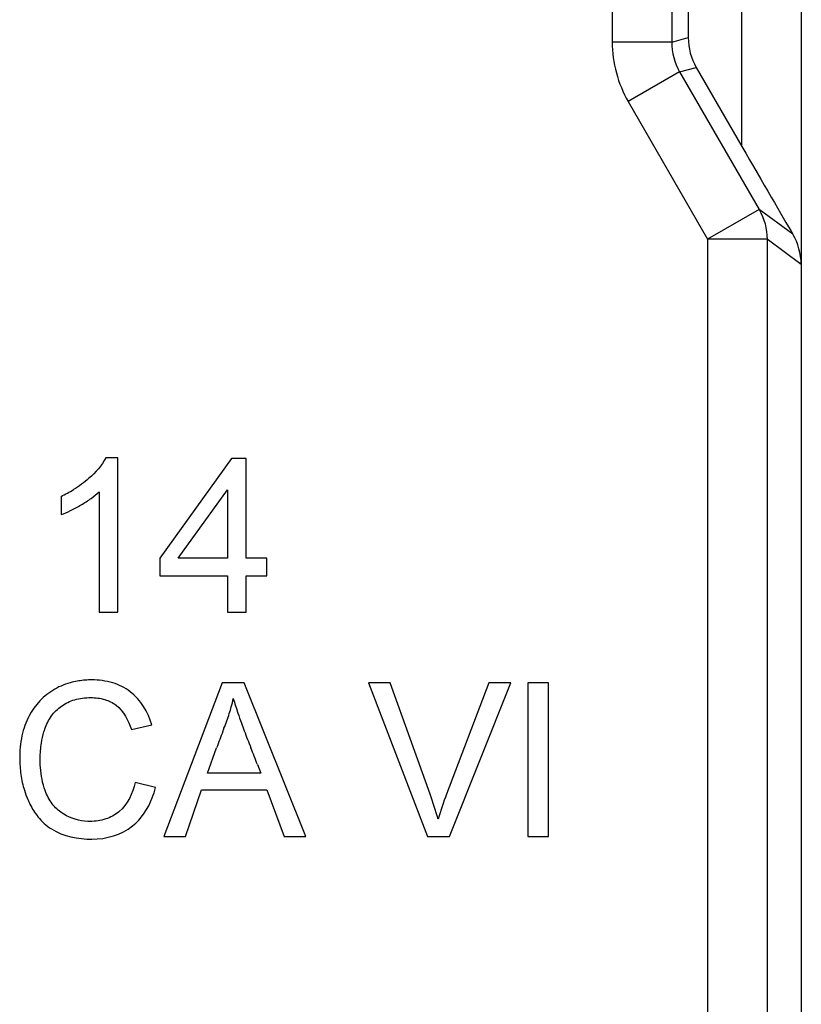
# Model space of a CAD drawing. Units: millimetres. Extents: x -41.3 to 41.2, y -42.1 to 42.2.
# Drawn here: x 20.1 to 26.7, y -12.9 to -4.7 of the extents above; entities that cross this region are included whole.
import ezdxf

# ---------------------------------------------------------------- set-up
doc = ezdxf.new("R2010")
doc.units = ezdxf.units.MM
doc.header["$LTSCALE"] = 16.335
doc.layers.get('0').update_dxf_attribs({"linetype": 'CONTINUOUS'})
doc.layers.add('ASSI', color=7, linetype='CONTINUOUS')
doc.layers.add('RACCORDO', color=7, linetype='CONTINUOUS')

msp = doc.modelspace()

# ---------------------------------------------------------------- linework, layer by layer
at = {"color": 7, "linetype": 'CONTINUOUS'}
for p, q in [((20.9666, -8.3369), (20.8656, -8.3369)), ((20.9666, -9.6369), (20.9666, -8.3369)), ((21.922, -8.3448), (21.319, -9.1827)), ((22.0473, -8.3448), (21.922, -8.3448)), ((22.0473, -9.1827), (22.0473, -8.3448)), ((21.4759, -9.1827), (21.8907, -8.6061)), ((21.8907, -8.6061), (21.8907, -9.1827)), ((20.4889, -8.6619), (20.4889, -8.8156)), ((20.81, -8.624), (20.81, -9.6369)), ((21.319, -9.1827), (21.319, -9.3315)), ((21.8907, -9.1827), (21.4759, -9.1827)), ((22.2196, -9.1827), (22.0473, -9.1827)), ((22.2196, -9.3315), (22.2196, -9.1827)), ((21.319, -9.3315), (21.8907, -9.3315)), ((21.8907, -9.3315), (21.8907, -9.6369)), ((22.0473, -9.3315), (22.2196, -9.3315)), ((22.0473, -9.6369), (22.0473, -9.3315)), ((20.81, -9.6369), (20.9666, -9.6369)), ((21.8907, -9.6369), (22.0473, -9.6369)), ((21.8446, -10.2291), (21.3534, -11.5213)), ((22.0309, -10.2291), (21.8446, -10.2291)), ((22.5485, -11.5213), (22.0309, -10.2291)), ((23.2581, -10.2291), (23.0749, -10.2291)), ((23.0749, -10.2291), (23.5717, -11.5213)), ((23.5936, -11.1654), (23.2581, -10.2291)), ((24.0882, -10.2291), (23.7324, -11.1654)), ((23.7571, -11.5213), (24.2725, -10.2291)), ((24.2725, -10.2291), (24.0882, -10.2291)), ((24.5894, -10.2291), (24.4172, -10.2291)), ((24.4172, -10.2291), (24.4172, -11.5213)), ((24.5894, -11.5213), (24.5894, -10.2291)), ((21.081, -10.6236), (21.2533, -10.584)), ((21.7205, -10.9887), (21.7982, -10.777)), ((22.1415, -10.9179), (22.1692, -10.9887)), ((22.1692, -10.9887), (21.7205, -10.9887)), ((21.2846, -11.111), (21.1123, -11.0678)), ((21.5352, -11.5213), (21.6714, -11.1297)), ((21.6714, -11.1297), (22.2212, -11.1297)), ((22.2212, -11.1297), (22.3653, -11.5213)), ((21.3534, -11.5213), (21.5352, -11.5213)), ((22.3653, -11.5213), (22.5485, -11.5213)), ((23.5717, -11.5213), (23.7571, -11.5213)), ((24.4172, -11.5213), (24.5894, -11.5213))]:
    msp.add_line(p, q, dxfattribs=at)
for centre, radius, start, end in [((20.0594, -7.7389), 1.018, 298.35092, 301.67724), ((20.0504, -7.7222), 1.037, 295.01436, 298.35049), ((20.4417, -10.0357), 1.532, 345.00852, 347.6928), ((36.1896, -16.0605), 15.3306, 159.28668, 159.84054), ((5.1347, -17.5312), 18.2474, 21.24902, 21.72233), ((20.5691, -10.9292), 0.7383, 338.67813, 345.74767), ((26.2278, -12.1224), 2.6726, 159.0192, 163.79215)]:
    msp.add_arc(centre, radius, start, end, dxfattribs=at)
for points, knots in [([(20.8656, -8.3369), (20.8324, -8.4038), (20.7435, -8.5011), (20.6395, -8.5772), (20.594, -8.6053)], [0, 0, 0, 0, 0.58328, 1, 1, 1, 1]), ([(20.4889, -8.8156), (20.516, -8.8057), (20.5735, -8.7804), (20.6584, -8.7345), (20.74, -8.683), (20.789, -8.6438), (20.81, -8.624)], [0, 0, 0, 0, 0.230829, 0.500523, 0.769748, 1, 1, 1, 1]), ([(20.692, -10.2078), (20.6556, -10.2107), (20.5667, -10.2248), (20.3826, -10.2952), (20.2467, -10.4397), (20.1943, -10.5623), (20.1851, -10.5882)], [0, 0, 0, 0, 0.163833, 0.403151, 0.876873, 1, 1, 1, 1]), ([(21.2533, -10.584), (21.2226, -10.4771), (21.1284, -10.3216), (20.9219, -10.2196), (20.7883, -10.2033), (20.7102, -10.2064), (20.692, -10.2078)], [0, 0, 0, 0, 0.456177, 0.680876, 0.925442, 1, 1, 1, 1]), ([(20.3453, -10.6422), (20.3479, -10.6338), (20.3634, -10.587), (20.4023, -10.5058), (20.4902, -10.4192), (20.6062, -10.364), (20.7331, -10.3496), (20.8543, -10.363), (20.9981, -10.4332), (21.0567, -10.5466), (21.081, -10.6236)], [0, 0, 0, 0, 0.026717, 0.148512, 0.267911, 0.391995, 0.529308, 0.648516, 0.756206, 1, 1, 1, 1]), ([(21.85, -10.6381), (21.8533, -10.6293), (21.8722, -10.5797), (21.8986, -10.5119), (21.9165, -10.4511), (21.9216, -10.432)], [0, 0, 0, 0, 0.130534, 0.727867, 1, 1, 1, 1]), ([(21.9385, -10.3622), (21.9505, -10.4032), (21.9729, -10.4724), (21.9966, -10.5412), (22.0067, -10.5696)], [0, 0, 0, 0, 0.585803, 1, 1, 1, 1]), ([(20.1851, -10.5882), (20.1749, -10.6169), (20.1498, -10.7078), (20.1369, -10.847), (20.1446, -10.9568), (20.1511, -11.002)], [0, 0, 0, 0, 0.218464, 0.674561, 1, 1, 1, 1]), ([(22.0067, -10.5696), (22.0143, -10.591), (22.0397, -10.6608), (22.0673, -10.7298), (22.0863, -10.7777)], [0, 0, 0, 0, 0.306061, 1, 1, 1, 1]), ([(20.3159, -10.9434), (20.314, -10.9172), (20.3121, -10.8479), (20.317, -10.7789), (20.3236, -10.7367)], [0, 0, 0, 0, 0.379313, 1, 1, 1, 1]), ([(21.1123, -11.0678), (21.0925, -11.1591), (21.0477, -11.2544), (20.9741, -11.3156), (20.9727, -11.3168)], [0, 0, 0, 0, 0.980937, 1, 1, 1, 1]), ([(20.1806, -11.1335), (20.1889, -11.1604), (20.2034, -11.2002), (20.2212, -11.2385), (20.2276, -11.2512)], [0, 0, 0, 0, 0.664963, 1, 1, 1, 1]), ([(20.7142, -11.3955), (20.6432, -11.3922), (20.533, -11.3611), (20.4161, -11.262), (20.3748, -11.1854), (20.3578, -11.1418), (20.3559, -11.1367)], [0, 0, 0, 0, 0.450859, 0.700615, 0.965256, 1, 1, 1, 1]), ([(20.2276, -11.2512), (20.2461, -11.288), (20.2682, -11.3235), (20.2944, -11.356), (20.2947, -11.3565)], [0, 0, 0, 0, 0.987184, 1, 1, 1, 1]), ([(20.7492, -11.5448), (20.869, -11.5448), (21.0977, -11.4805), (21.2213, -11.2885), (21.2568, -11.1977)], [0, 0, 0, 0, 0.556565, 1, 1, 1, 1]), ([(20.9727, -11.3168), (20.9411, -11.3426), (20.8637, -11.3839), (20.7718, -11.3972), (20.7203, -11.3958), (20.7142, -11.3955)], [0, 0, 0, 0, 0.443523, 0.934548, 1, 1, 1, 1]), ([(20.2947, -11.3565), (20.3271, -11.3965), (20.4534, -11.5126), (20.6323, -11.5448), (20.7492, -11.5448)], [0, 0, 0, 0, 0.305078, 1, 1, 1, 1])]:
    msp.add_open_spline(points, degree=3, knots=knots, dxfattribs=at)
for points in [[(20.3236, -10.7367), (20.3287, -10.7047), (20.3357, -10.6731), (20.3453, -10.6422)], [(20.1511, -11.002), (20.1576, -11.0466), (20.1673, -11.0906), (20.1806, -11.1335)], [(20.3559, -11.1367), (20.3329, -11.0749), (20.3206, -11.0095), (20.3159, -10.9434)], [(23.6614, -11.3764), (23.6417, -11.3052), (23.6187, -11.2349), (23.5936, -11.1654)]]:
    msp.add_open_spline(points, degree=3, dxfattribs=at)
at = {"layer": 'ASSI', "color": 250, "linetype": 'CONTINUOUS'}
for p, q in [((25.1268, 4.9677), (25.1268, -4.8416)), ((26.2174, -5.7193), (26.2174, -1.9369)), ((25.6267, -4.8416), (25.1268, -4.8416)), ((25.6267, -4.8416), (25.7664, -4.8041)), ((25.6937, -5.0916), (25.2607, -5.3415)), ((25.6937, -5.0916), (25.8334, -5.0541)), ((25.2607, -5.3415), (25.9294, -6.4998)), ((26.3624, -6.2498), (25.9294, -6.4998)), ((26.646, -6.4574), (26.3624, -6.2498)), ((26.4293, -6.4998), (25.9294, -6.4998)), ((25.9294, -6.4998), (25.9294, -19.7551)), ((26.7175, -6.7107), (26.4293, -6.4998)), ((26.4293, -6.4998), (26.4293, -19.2552))]:
    msp.add_line(p, q, dxfattribs=at)
at = {"layer": 'ASSI', "color": 7, "linetype": 'CONTINUOUS'}
for p, q in [((25.6267, 4.9677), (25.6267, -4.8416)), ((25.7664, -0.9112), (25.7664, -4.8041)), ((26.7174, -2.4368), (26.7175, -19.2552)), ((25.6937, -5.0916), (26.3624, -6.2498)), ((25.8334, -5.0541), (26.2174, -5.7193)), ((20.9666, -8.3369), (20.8656, -8.3369)), ((20.9666, -9.6369), (20.9666, -8.3369)), ((21.922, -8.3448), (21.319, -9.1827)), ((22.0473, -8.3448), (21.922, -8.3448)), ((22.0473, -9.1827), (22.0473, -8.3448)), ((21.4759, -9.1827), (21.8907, -8.6061)), ((21.8907, -8.6061), (21.8907, -9.1827)), ((20.4889, -8.6619), (20.4889, -8.8156)), ((20.81, -8.624), (20.81, -9.6369)), ((21.319, -9.1827), (21.319, -9.3315)), ((21.8907, -9.1827), (21.4759, -9.1827)), ((22.2196, -9.1827), (22.0473, -9.1827)), ((22.2196, -9.3315), (22.2196, -9.1827)), ((21.319, -9.3315), (21.8907, -9.3315)), ((21.8907, -9.3315), (21.8907, -9.6369)), ((22.0473, -9.3315), (22.2196, -9.3315)), ((22.0473, -9.6369), (22.0473, -9.3315)), ((20.81, -9.6369), (20.9666, -9.6369)), ((21.8907, -9.6369), (22.0473, -9.6369)), ((21.8446, -10.2291), (21.3534, -11.5213)), ((22.0309, -10.2291), (21.8446, -10.2291)), ((22.5485, -11.5213), (22.0309, -10.2291)), ((23.2581, -10.2291), (23.0749, -10.2291)), ((23.0749, -10.2291), (23.5717, -11.5213)), ((23.5936, -11.1654), (23.2581, -10.2291)), ((24.0882, -10.2291), (23.7324, -11.1654)), ((23.7571, -11.5213), (24.2725, -10.2291)), ((24.2725, -10.2291), (24.0882, -10.2291)), ((24.5894, -10.2291), (24.4172, -10.2291)), ((24.4172, -10.2291), (24.4172, -11.5213)), ((24.5894, -11.5213), (24.5894, -10.2291)), ((21.081, -10.6236), (21.2533, -10.584)), ((21.7205, -10.9887), (21.7982, -10.777)), ((22.1415, -10.9179), (22.1692, -10.9887)), ((22.1692, -10.9887), (21.7205, -10.9887)), ((21.2846, -11.111), (21.1123, -11.0678)), ((21.5352, -11.5213), (21.6714, -11.1297)), ((21.6714, -11.1297), (22.2212, -11.1297)), ((22.2212, -11.1297), (22.3653, -11.5213)), ((21.3534, -11.5213), (21.5352, -11.5213)), ((22.3653, -11.5213), (22.5485, -11.5213)), ((23.5717, -11.5213), (23.7571, -11.5213)), ((24.4172, -11.5213), (24.5894, -11.5213))]:
    msp.add_line(p, q, dxfattribs=at)
for centre, radius, start, end in [((26.2002, -6.7197), 0.5172, 1.00247, 30.46802), ((20.0594, -7.7389), 1.018, 298.35092, 301.67724), ((20.0504, -7.7222), 1.037, 295.01436, 298.35049), ((20.4417, -10.0357), 1.532, 345.00852, 347.6928), ((36.1896, -16.0605), 15.3306, 159.28668, 159.84054), ((5.1347, -17.5312), 18.2474, 21.24902, 21.72233), ((20.5691, -10.9292), 0.7383, 338.67813, 345.74767), ((26.2278, -12.1224), 2.6726, 159.0192, 163.79215)]:
    msp.add_arc(centre, radius, start, end, dxfattribs=at)
for centre, major_axis, ratio, start_param, end_param in [((26.2664, -4.8041), (0.483, 0.1294), 0.999959, 2.879803, 3.403382), ((26.2174, -5.7106), (-0.5, 0.8661), 0.004363, -4.704831, -3.675112)]:
    msp.add_ellipse(centre, major_axis=major_axis, ratio=ratio, start_param=start_param, end_param=end_param, dxfattribs=at)
at = {"layer": 'ASSI', "color": 250, "linetype": 'CONTINUOUS'}
for points in [[(25.1268, -4.8416), (25.1268, -5.0141), (25.1744, -5.1921), (25.2607, -5.3415)], [(25.6267, -4.8416), (25.6267, -4.9278), (25.6506, -5.0168), (25.6937, -5.0916)], [(26.3624, -6.2498), (26.4055, -6.3245), (26.4294, -6.4135), (26.4293, -6.4998)]]:
    msp.add_open_spline(points, degree=3, dxfattribs=at)
at = {"layer": 'ASSI', "color": 7, "linetype": 'CONTINUOUS'}
for points, knots in [([(20.8656, -8.3369), (20.8324, -8.4038), (20.7435, -8.5011), (20.6395, -8.5772), (20.594, -8.6053)], [0, 0, 0, 0, 0.58328, 1, 1, 1, 1]), ([(20.4889, -8.8156), (20.516, -8.8057), (20.5735, -8.7804), (20.6584, -8.7345), (20.74, -8.683), (20.789, -8.6438), (20.81, -8.624)], [0, 0, 0, 0, 0.230829, 0.500523, 0.769748, 1, 1, 1, 1]), ([(20.692, -10.2078), (20.6556, -10.2107), (20.5667, -10.2248), (20.3826, -10.2952), (20.2467, -10.4397), (20.1943, -10.5623), (20.1851, -10.5882)], [0, 0, 0, 0, 0.163833, 0.403151, 0.876873, 1, 1, 1, 1]), ([(21.2533, -10.584), (21.2226, -10.4771), (21.1284, -10.3216), (20.9219, -10.2196), (20.7883, -10.2033), (20.7102, -10.2064), (20.692, -10.2078)], [0, 0, 0, 0, 0.456177, 0.680876, 0.925442, 1, 1, 1, 1]), ([(20.3453, -10.6422), (20.3479, -10.6338), (20.3634, -10.587), (20.4023, -10.5058), (20.4902, -10.4192), (20.6062, -10.364), (20.7331, -10.3496), (20.8543, -10.363), (20.9981, -10.4332), (21.0567, -10.5466), (21.081, -10.6236)], [0, 0, 0, 0, 0.026717, 0.148512, 0.267911, 0.391995, 0.529308, 0.648516, 0.756206, 1, 1, 1, 1]), ([(21.85, -10.6381), (21.8533, -10.6293), (21.8722, -10.5797), (21.8986, -10.5119), (21.9165, -10.4511), (21.9216, -10.432)], [0, 0, 0, 0, 0.130534, 0.727867, 1, 1, 1, 1]), ([(21.9385, -10.3622), (21.9505, -10.4032), (21.9729, -10.4724), (21.9966, -10.5412), (22.0067, -10.5696)], [0, 0, 0, 0, 0.585803, 1, 1, 1, 1]), ([(20.1851, -10.5882), (20.1749, -10.6169), (20.1498, -10.7078), (20.1369, -10.847), (20.1446, -10.9568), (20.1511, -11.002)], [0, 0, 0, 0, 0.218464, 0.674561, 1, 1, 1, 1]), ([(22.0067, -10.5696), (22.0143, -10.591), (22.0397, -10.6608), (22.0673, -10.7298), (22.0863, -10.7777)], [0, 0, 0, 0, 0.306061, 1, 1, 1, 1]), ([(20.3159, -10.9434), (20.314, -10.9172), (20.3121, -10.8479), (20.317, -10.7789), (20.3236, -10.7367)], [0, 0, 0, 0, 0.379313, 1, 1, 1, 1]), ([(21.1123, -11.0678), (21.0925, -11.1591), (21.0477, -11.2544), (20.9741, -11.3156), (20.9727, -11.3168)], [0, 0, 0, 0, 0.980937, 1, 1, 1, 1]), ([(20.1806, -11.1335), (20.1889, -11.1604), (20.2034, -11.2002), (20.2212, -11.2385), (20.2276, -11.2512)], [0, 0, 0, 0, 0.664963, 1, 1, 1, 1]), ([(20.7142, -11.3955), (20.6432, -11.3922), (20.533, -11.3611), (20.4161, -11.262), (20.3748, -11.1854), (20.3578, -11.1418), (20.3559, -11.1367)], [0, 0, 0, 0, 0.450859, 0.700615, 0.965256, 1, 1, 1, 1]), ([(20.2276, -11.2512), (20.2461, -11.288), (20.2682, -11.3235), (20.2944, -11.356), (20.2947, -11.3565)], [0, 0, 0, 0, 0.987184, 1, 1, 1, 1]), ([(20.7492, -11.5448), (20.869, -11.5448), (21.0977, -11.4805), (21.2213, -11.2885), (21.2568, -11.1977)], [0, 0, 0, 0, 0.556565, 1, 1, 1, 1]), ([(20.9727, -11.3168), (20.9411, -11.3426), (20.8637, -11.3839), (20.7718, -11.3972), (20.7203, -11.3958), (20.7142, -11.3955)], [0, 0, 0, 0, 0.443523, 0.934548, 1, 1, 1, 1]), ([(20.2947, -11.3565), (20.3271, -11.3965), (20.4534, -11.5126), (20.6323, -11.5448), (20.7492, -11.5448)], [0, 0, 0, 0, 0.305078, 1, 1, 1, 1])]:
    msp.add_open_spline(points, degree=3, knots=knots, dxfattribs=at)
for points in [[(20.3236, -10.7367), (20.3287, -10.7047), (20.3357, -10.6731), (20.3453, -10.6422)], [(20.1511, -11.002), (20.1576, -11.0466), (20.1673, -11.0906), (20.1806, -11.1335)], [(20.3559, -11.1367), (20.3329, -11.0749), (20.3206, -11.0095), (20.3159, -10.9434)], [(23.6614, -11.3764), (23.6417, -11.3052), (23.6187, -11.2349), (23.5936, -11.1654)]]:
    msp.add_open_spline(points, degree=3, dxfattribs=at)
at = {"layer": 'RACCORDO', "color": 250, "linetype": 'CONTINUOUS'}
for p, q in [((25.1268, 4.9677), (25.1268, -4.8416)), ((26.2174, -5.7193), (26.2174, -1.9369)), ((25.6267, -4.8416), (25.1268, -4.8416)), ((25.6267, -4.8416), (25.7664, -4.8041)), ((25.6937, -5.0916), (25.2607, -5.3415)), ((25.6937, -5.0916), (25.8334, -5.0541)), ((25.2607, -5.3415), (25.9294, -6.4998)), ((26.3624, -6.2498), (25.9294, -6.4998)), ((26.646, -6.4574), (26.3624, -6.2498)), ((26.4293, -6.4998), (25.9294, -6.4998)), ((25.9294, -6.4998), (25.9294, -19.7551)), ((26.7175, -6.7107), (26.4293, -6.4998)), ((26.4293, -6.4998), (26.4293, -19.2552))]:
    msp.add_line(p, q, dxfattribs=at)
at = {"layer": 'RACCORDO', "color": 7, "linetype": 'CONTINUOUS'}
for p, q in [((25.6267, 4.9677), (25.6267, -4.8416)), ((25.7664, -0.9112), (25.7664, -4.8041)), ((26.7174, -2.4368), (26.7175, -19.2552)), ((25.6937, -5.0916), (26.3624, -6.2498)), ((25.8334, -5.0541), (26.2174, -5.7193))]:
    msp.add_line(p, q, dxfattribs=at)
msp.add_arc((26.2002, -6.7197), 0.5172, 1.00247, 30.46802, dxfattribs=at)
for centre, major_axis, ratio, start_param, end_param in [((26.2664, -4.8041), (0.483, 0.1294), 0.999959, 2.879803, 3.403382), ((26.2174, -5.7106), (-0.5, 0.8661), 0.004363, -4.704831, -3.675112)]:
    msp.add_ellipse(centre, major_axis=major_axis, ratio=ratio, start_param=start_param, end_param=end_param, dxfattribs=at)
at = {"layer": 'RACCORDO', "color": 250, "linetype": 'CONTINUOUS'}
for points in [[(25.1268, -4.8416), (25.1268, -5.0141), (25.1744, -5.1921), (25.2607, -5.3415)], [(25.6267, -4.8416), (25.6267, -4.9278), (25.6506, -5.0168), (25.6937, -5.0916)], [(26.3624, -6.2498), (26.4055, -6.3245), (26.4294, -6.4135), (26.4293, -6.4998)]]:
    msp.add_open_spline(points, degree=3, dxfattribs=at)

doc.saveas('drawing.dxf')
